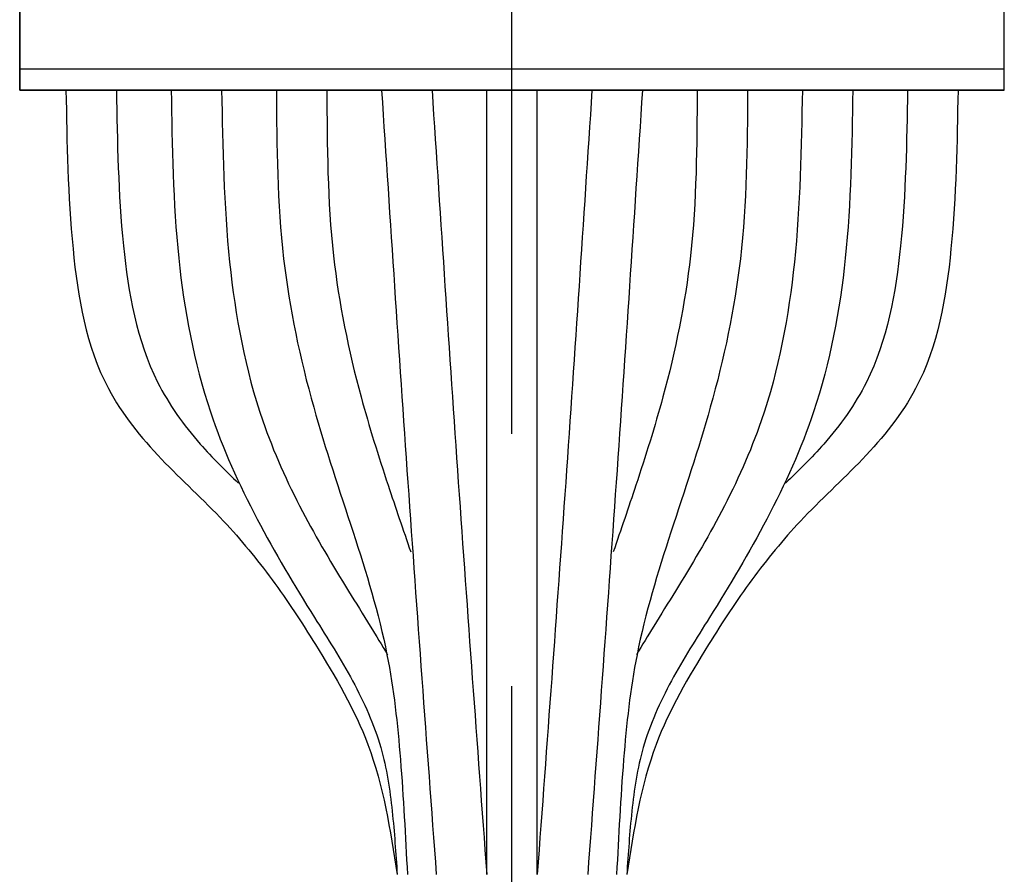
# Model space of a CAD drawing. Extents: x -398 to 4, y 21 to 328.
# Drawn here: x -117 to -106, y 213 to 223 of the extents above; entities that cross this region are included whole.
import ezdxf

# ---------------------------------------------------------------- set-up
doc = ezdxf.new("R2010")
doc.units = 0
doc.header["$MEASUREMENT"] = 0
doc.linetypes.add('DASH_CENTER', pattern=[36, 24, -3, 6, -3])
doc.layers.add('1', color=7, linetype='CONTINUOUS')

msp = doc.modelspace()

# ---------------------------------------------------------------- linework, layer by layer
at = {"layer": '1', "color": 3, "linetype": 'DASH_CENTER'}
msp.add_line((-111.5, 155.187), (-111.5, 233.273), dxfattribs=at)
at = {"layer": '1', "color": 7, "linetype": 'Continuous'}
for points in [[(-105.65, 222.273), (-105.65, 223.056), (-105.65, 224.623), (-105.65, 226.189), (-105.65, 226.973)], [(-105.8, 222.523), (-107.7, 222.523), (-111.5, 222.523), (-115.3, 222.523), (-117.2, 222.523)], [(-105.8, 222.273), (-107.7, 222.273), (-111.5, 222.273), (-115.3, 222.273), (-117.2, 222.273)], [(-117.2, 222.273), (-115.3, 222.273), (-111.5, 222.273), (-107.7, 222.273), (-105.8, 222.273)], [(-117.2, 222.273), (-115.3, 222.273), (-111.5, 222.273), (-107.7, 222.273), (-105.8, 222.273)], [(-105.8, 222.273), (-107.7, 222.273), (-111.5, 222.273), (-115.3, 222.273), (-117.2, 222.273)], [(-111.8, 212.949), (-111.8, 214.503), (-111.8, 217.611), (-111.8, 220.719), (-111.8, 222.273)], [(-111.2, 212.949), (-111.2, 214.503), (-111.2, 217.611), (-111.2, 220.719), (-111.2, 222.273)]]:
    msp.add_open_spline(points, degree=3, dxfattribs=at)
for points, knots in [([(-117.35, 222.273), (-117.35, 222.925), (-117.35, 224.059), (-117.35, 225.54), (-117.35, 226.132), (-117.35, 226.717), (-117.35, 226.132), (-117.35, 225.54), (-117.35, 224.059), (-117.35, 222.925), (-117.35, 222.273)], [0, 0, 0, 0, 2.001852, 3.481481, 4.058102, 4.308333, 4.558565, 5.135185, 6.614815, 8.616667, 8.616667, 8.616667, 8.616667]), ([(-117.2, 222.523), (-117.216, 222.523), (-117.246, 222.523), (-117.285, 222.523), (-117.316, 222.523), (-117.336, 222.523), (-117.347, 222.523), (-117.349, 222.523), (-117.35, 222.523)], [0, 0, 0, 0, 0.049082, 0.0885379, 0.1170093, 0.1421218, 0.1475784, 0.1499952, 0.1499952, 0.1499952, 0.1499952]), ([(-117.2, 222.523), (-117.216, 222.523), (-117.246, 222.523), (-117.285, 222.522), (-117.316, 222.522), (-117.336, 222.523), (-117.347, 222.523), (-117.349, 222.523), (-117.35, 222.523)], [0, 0, 0, 0, 0.0490819, 0.0885373, 0.1170084, 0.1421227, 0.1475821, 0.1500001, 0.1500001, 0.1500001, 0.1500001]), ([(-105.65, 222.523), (-105.651, 222.523), (-105.653, 222.523), (-105.664, 222.523), (-105.684, 222.523), (-105.715, 222.523), (-105.754, 222.523), (-105.784, 222.523), (-105.8, 222.523)], [0, 0, 0, 0, 0.0024192, 0.0078813, 0.0329975, 0.0614682, 0.1009231, 0.150005, 0.150005, 0.150005, 0.150005]), ([(-105.65, 222.523), (-105.651, 222.523), (-105.653, 222.523), (-105.664, 222.523), (-105.684, 222.523), (-105.715, 222.523), (-105.754, 222.523), (-105.784, 222.523), (-105.8, 222.523)], [0, 0, 0, 0, 0.0024192, 0.0078813, 0.0329975, 0.0614682, 0.1009231, 0.150005, 0.150005, 0.150005, 0.150005]), ([(-117.2, 222.273), (-117.216, 222.273), (-117.246, 222.273), (-117.285, 222.273), (-117.316, 222.273), (-117.336, 222.273), (-117.347, 222.273), (-117.349, 222.273), (-117.35, 222.273)], [0, 0, 0, 0, 0.049082, 0.0885379, 0.1170093, 0.1421218, 0.1475784, 0.1499952, 0.1499952, 0.1499952, 0.1499952]), ([(-117.35, 222.273), (-117.35, 222.273), (-117.348, 222.273), (-117.345, 222.273), (-117.34, 222.273), (-117.333, 222.273), (-117.326, 222.273), (-117.317, 222.273), (-117.307, 222.273), (-117.296, 222.273), (-117.284, 222.273), (-117.271, 222.273), (-117.259, 222.273), (-117.244, 222.273), (-117.224, 222.273), (-117.209, 222.273), (-117.2, 222.273)], [0, 0, 0, 0, 0.0010264, 0.0038826, 0.0107504, 0.016283, 0.0236896, 0.0321766, 0.0435033, 0.0539686, 0.0658065, 0.0782589, 0.0916707, 0.1032289, 0.1233997, 0.15, 0.15, 0.15, 0.15]), ([(-117.35, 222.273), (-117.349, 222.273), (-117.347, 222.273), (-117.336, 222.273), (-117.316, 222.273), (-117.285, 222.273), (-117.246, 222.273), (-117.216, 222.273), (-117.2, 222.273)], [0, 0, 0, 0, 0.0024192, 0.0078813, 0.0329975, 0.0614682, 0.1009231, 0.150005, 0.150005, 0.150005, 0.150005]), ([(-117.2, 222.273), (-117.209, 222.273), (-117.225, 222.273), (-117.244, 222.273), (-117.259, 222.273), (-117.272, 222.273), (-117.285, 222.273), (-117.296, 222.273), (-117.307, 222.273), (-117.317, 222.273), (-117.326, 222.273), (-117.333, 222.273), (-117.34, 222.273), (-117.345, 222.273), (-117.348, 222.273), (-117.35, 222.273), (-117.35, 222.273)], [0, 0, 0, 0, 0.026941, 0.0469909, 0.0585191, 0.0722805, 0.0849125, 0.0965029, 0.1066931, 0.1181373, 0.1267834, 0.1340489, 0.1393158, 0.1460503, 0.1489579, 0.15, 0.15, 0.15, 0.15]), ([(-116.8, 222.273), (-116.789, 221.647), (-116.768, 220.453), (-116.502, 218.869), (-115.683, 217.866), (-114.942, 217.201), (-114.333, 216.454), (-113.755, 215.571), (-113.099, 214.447), (-112.946, 213.475), (-112.864, 212.949)], [0, 0, 0, 0, 1.888584, 3.602697, 4.650856, 5.694942, 6.597637, 7.525682, 8.869548, 10.450226, 10.450226, 10.450226, 10.450226]), ([(-116.2, 222.273), (-116.19, 221.658), (-116.171, 220.488), (-115.907, 218.997), (-115.274, 218.109), (-114.905, 217.75), (-114.749, 217.599)], [0, 0, 0, 0, 1.850453, 3.524122, 4.417104, 5.068788, 5.068788, 5.068788, 5.068788]), ([(-115.55, 222.273), (-115.539, 221.606), (-115.519, 220.317), (-115.195, 218.578), (-114.558, 217.171), (-113.935, 216.135), (-113.379, 215.266), (-113.032, 214.495), (-112.914, 213.705), (-112.881, 213.199), (-112.864, 212.949)], [0, 0, 0, 0, 2.000116, 3.86398, 5.254553, 6.610033, 7.489568, 8.349644, 9.118451, 9.870906, 9.870906, 9.870906, 9.870906]), ([(-114.95, 222.273), (-114.938, 221.59), (-114.914, 220.266), (-114.599, 218.559), (-114.021, 217.278), (-113.55, 216.487), (-113.2, 215.927), (-113.046, 215.674), (-112.978, 215.561)], [0, 0, 0, 0, 2.047707, 3.972925, 5.149496, 6.244149, 6.734453, 7.131721, 7.131721, 7.131721, 7.131721]), ([(-114.3, 222.273), (-114.295, 221.603), (-114.285, 220.331), (-113.91, 218.571), (-113.387, 217.036), (-112.959, 215.653), (-112.811, 214.278), (-112.766, 213.404), (-112.743, 212.949)], [0, 0, 0, 0, 2.005223, 3.806922, 5.363491, 6.875719, 8.132913, 9.500084, 9.500084, 9.500084, 9.500084]), ([(-113.7, 222.273), (-113.697, 221.614), (-113.691, 220.385), (-113.369, 218.816), (-113.003, 217.657), (-112.794, 217.047), (-112.703, 216.783)], [0, 0, 0, 0, 1.970458, 3.680077, 4.777283, 5.615815, 5.615815, 5.615815, 5.615815]), ([(-113.05, 222.273), (-112.948, 220.718), (-112.744, 217.609), (-112.515, 214.503), (-112.4, 212.949)], [0, 0, 0, 0, 4.673394, 9.345873, 9.345873, 9.345873, 9.345873]), ([(-112.45, 222.273), (-112.348, 220.718), (-112.144, 217.609), (-111.915, 214.503), (-111.8, 212.949)], [0, 0, 0, 0, 4.673394, 9.345873, 9.345873, 9.345873, 9.345873]), ([(-110.55, 222.273), (-110.652, 220.718), (-110.856, 217.609), (-111.085, 214.503), (-111.2, 212.949)], [0, 0, 0, 0, 4.673394, 9.345873, 9.345873, 9.345873, 9.345873]), ([(-109.95, 222.273), (-110.052, 220.718), (-110.256, 217.609), (-110.485, 214.503), (-110.6, 212.949)], [0, 0, 0, 0, 4.673394, 9.345873, 9.345873, 9.345873, 9.345873]), ([(-109.3, 222.273), (-109.303, 221.614), (-109.309, 220.385), (-109.631, 218.816), (-109.997, 217.657), (-110.206, 217.047), (-110.297, 216.783)], [0, 0, 0, 0, 1.970458, 3.680077, 4.777283, 5.615815, 5.615815, 5.615815, 5.615815]), ([(-108.7, 222.273), (-108.705, 221.603), (-108.715, 220.331), (-109.09, 218.571), (-109.613, 217.036), (-110.041, 215.653), (-110.189, 214.278), (-110.234, 213.404), (-110.257, 212.949)], [0, 0, 0, 0, 2.005223, 3.806922, 5.363491, 6.875719, 8.132913, 9.500084, 9.500084, 9.500084, 9.500084]), ([(-107.45, 222.273), (-107.461, 221.606), (-107.481, 220.317), (-107.805, 218.578), (-108.442, 217.171), (-109.065, 216.135), (-109.621, 215.266), (-109.968, 214.495), (-110.086, 213.705), (-110.119, 213.199), (-110.136, 212.949)], [0, 0, 0, 0, 2.000116, 3.86398, 5.254553, 6.610033, 7.489568, 8.349644, 9.118451, 9.870906, 9.870906, 9.870906, 9.870906]), ([(-106.2, 222.273), (-106.211, 221.647), (-106.232, 220.453), (-106.498, 218.869), (-107.317, 217.866), (-108.058, 217.201), (-108.667, 216.454), (-109.245, 215.571), (-109.901, 214.447), (-110.054, 213.475), (-110.136, 212.949)], [0, 0, 0, 0, 1.888584, 3.602697, 4.650856, 5.694942, 6.597637, 7.525682, 8.869548, 10.450226, 10.450226, 10.450226, 10.450226]), ([(-108.05, 222.273), (-108.062, 221.59), (-108.086, 220.266), (-108.401, 218.559), (-108.979, 217.278), (-109.45, 216.487), (-109.8, 215.927), (-109.954, 215.674), (-110.022, 215.561)], [0, 0, 0, 0, 2.047707, 3.972925, 5.149496, 6.244149, 6.734453, 7.131721, 7.131721, 7.131721, 7.131721]), ([(-106.8, 222.273), (-106.81, 221.658), (-106.829, 220.488), (-107.093, 218.997), (-107.726, 218.109), (-108.095, 217.75), (-108.251, 217.599)], [0, 0, 0, 0, 1.850453, 3.524122, 4.417104, 5.068788, 5.068788, 5.068788, 5.068788]), ([(-105.65, 222.273), (-105.65, 222.273), (-105.652, 222.273), (-105.655, 222.273), (-105.66, 222.273), (-105.667, 222.273), (-105.674, 222.273), (-105.683, 222.273), (-105.693, 222.273), (-105.704, 222.273), (-105.716, 222.273), (-105.729, 222.273), (-105.741, 222.273), (-105.756, 222.273), (-105.776, 222.273), (-105.791, 222.273), (-105.8, 222.273)], [0, 0, 0, 0, 0.0010264, 0.0038826, 0.0107504, 0.016283, 0.0236896, 0.0321766, 0.0435033, 0.0539686, 0.0658065, 0.0782589, 0.0916707, 0.1032289, 0.1233997, 0.15, 0.15, 0.15, 0.15]), ([(-105.65, 222.273), (-105.651, 222.273), (-105.653, 222.273), (-105.664, 222.273), (-105.684, 222.273), (-105.715, 222.273), (-105.754, 222.273), (-105.784, 222.273), (-105.8, 222.273)], [0, 0, 0, 0, 0.0024192, 0.0078813, 0.0329975, 0.0614682, 0.1009231, 0.150005, 0.150005, 0.150005, 0.150005]), ([(-105.8, 222.273), (-105.791, 222.273), (-105.775, 222.273), (-105.756, 222.273), (-105.741, 222.273), (-105.728, 222.273), (-105.715, 222.273), (-105.704, 222.273), (-105.693, 222.273), (-105.683, 222.273), (-105.674, 222.273), (-105.667, 222.273), (-105.66, 222.273), (-105.655, 222.273), (-105.652, 222.273), (-105.65, 222.273), (-105.65, 222.273)], [0, 0, 0, 0, 0.026941, 0.0469909, 0.0585191, 0.0722805, 0.0849125, 0.0965029, 0.1066931, 0.1181373, 0.1267834, 0.1340489, 0.1393158, 0.1460503, 0.1489579, 0.15, 0.15, 0.15, 0.15]), ([(-105.8, 222.273), (-105.784, 222.273), (-105.754, 222.273), (-105.715, 222.273), (-105.684, 222.273), (-105.664, 222.273), (-105.653, 222.273), (-105.651, 222.273), (-105.65, 222.273)], [0, 0, 0, 0, 0.049082, 0.0885379, 0.1170093, 0.1421218, 0.1475784, 0.1499952, 0.1499952, 0.1499952, 0.1499952])]:
    msp.add_open_spline(points, degree=3, knots=knots, dxfattribs=at)

doc.saveas('drawing.dxf')
